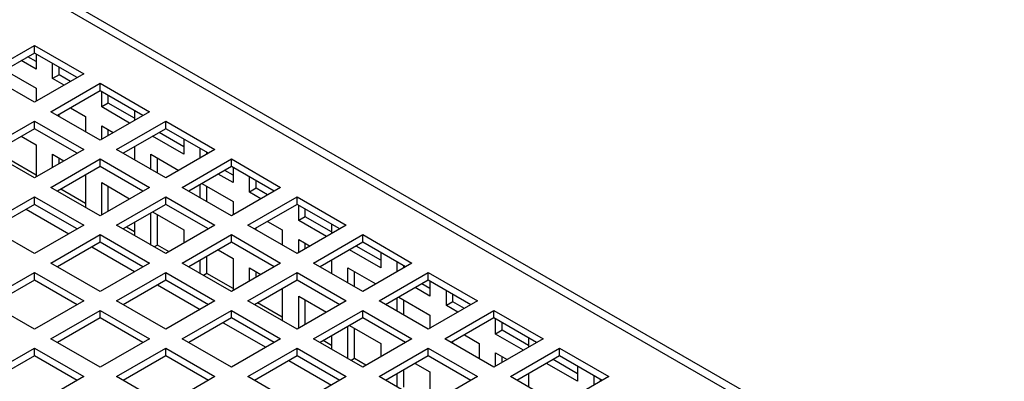
# Model space of a CAD drawing. Units: inches. Extents: x 0.5 to 10.6, y 0.5 to 8.
# Drawn here: x 2.7 to 3.1, y 2.6 to 2.8 of the extents above; entities that cross this region are included whole.
import ezdxf

# ---------------------------------------------------------------- set-up
doc = ezdxf.new("R2010")
doc.units = ezdxf.units.IN
doc.header["$MEASUREMENT"] = 0

msp = doc.modelspace()

# ---------------------------------------------------------------- linework, layer by layer
at = {"color": 7, "linetype": 'Continuous', "lineweight": 25}
for p, q in [((3.43164, 2.3198), (0.93696, 3.75994)), ((3.43764, 2.32005), (0.94196, 3.76078)), ((2.64109, 2.728), (2.6623, 2.74025)), ((2.6623, 2.73698), (2.64392, 2.72637)), ((2.6623, 2.74025), (2.68352, 2.728)), ((2.6623, 2.73698), (2.6623, 2.74025)), ((2.68069, 2.72637), (2.6623, 2.73698)), ((2.66301, 2.73657), (2.66301, 2.73004)), ((2.66301, 2.73004), (2.65664, 2.73371)), ((2.66301, 2.7333), (2.65947, 2.73535)), ((2.67008, 2.72595), (2.67008, 2.73249)), ((2.64957, 2.72963), (2.66301, 2.72187)), ((2.67291, 2.72759), (2.67291, 2.73086)), ((2.6623, 2.71575), (2.64109, 2.728)), ((2.68352, 2.728), (2.6623, 2.71575)), ((2.66938, 2.71167), (2.69059, 2.72392)), ((2.67291, 2.72759), (2.67008, 2.72595)), ((2.67503, 2.7231), (2.67008, 2.72595)), ((2.67786, 2.72473), (2.67291, 2.72759)), ((2.69059, 2.72392), (2.7118, 2.71167)), ((2.69059, 2.72065), (2.69059, 2.72392)), ((2.66301, 2.72187), (2.66301, 2.71616)), ((2.69059, 2.72065), (2.6722, 2.71004)), ((2.70897, 2.71004), (2.69059, 2.72065)), ((2.6913, 2.71371), (2.6913, 2.72024)), ((2.69412, 2.71534), (2.6913, 2.71371)), ((2.69412, 2.71534), (2.69412, 2.71861)), ((2.70544, 2.70881), (2.69412, 2.71534)), ((2.69059, 2.69943), (2.66938, 2.71167)), ((2.67785, 2.7133), (2.68423, 2.70962)), ((2.7118, 2.71167), (2.69059, 2.69943)), ((2.70331, 2.70677), (2.6913, 2.71371)), ((2.70544, 2.71208), (2.70544, 2.708)), ((2.64109, 2.69534), (2.6623, 2.70759)), ((2.6623, 2.70759), (2.68352, 2.69534)), ((2.6623, 2.70432), (2.6623, 2.70759)), ((2.67291, 2.70963), (2.67291, 2.71045)), ((2.68423, 2.70962), (2.68423, 2.7031)), ((2.69766, 2.69534), (2.71887, 2.70759)), ((2.71887, 2.70759), (2.74009, 2.69534)), ((2.71887, 2.70432), (2.71887, 2.70759)), ((2.6623, 2.70432), (2.64392, 2.69371)), ((2.68069, 2.69371), (2.6623, 2.70432)), ((2.6913, 2.70554), (2.69624, 2.70269)), ((2.6913, 2.69983), (2.6913, 2.70554)), ((2.69412, 2.70147), (2.69412, 2.70391)), ((2.71887, 2.70432), (2.70049, 2.69371)), ((2.72665, 2.69656), (2.71604, 2.70269)), ((2.73726, 2.69371), (2.71887, 2.70432)), ((2.65664, 2.70105), (2.66301, 2.69737)), ((2.72665, 2.6933), (2.71321, 2.70106)), ((2.72665, 2.69983), (2.72665, 2.6933)), ((2.6623, 2.6831), (2.64109, 2.69534)), ((2.68352, 2.69534), (2.6623, 2.6831)), ((2.66301, 2.69737), (2.66301, 2.68351)), ((2.71887, 2.6831), (2.69766, 2.69534)), ((2.70544, 2.69657), (2.70544, 2.69085)), ((2.74009, 2.69534), (2.71887, 2.6831)), ((2.73372, 2.69167), (2.73372, 2.69575)), ((2.73655, 2.6933), (2.73655, 2.69412)), ((2.66301, 2.68431), (2.6517, 2.69084)), ((2.66938, 2.67902), (2.69059, 2.69126)), ((2.67008, 2.69329), (2.67502, 2.69044)), ((2.67008, 2.68759), (2.67008, 2.69329)), ((2.67291, 2.68922), (2.67291, 2.69166)), ((2.69059, 2.69126), (2.7118, 2.67902)), ((2.69059, 2.688), (2.69059, 2.69126)), ((2.71251, 2.6933), (2.72452, 2.68636)), ((2.71251, 2.68677), (2.71251, 2.6933)), ((2.71534, 2.68514), (2.71534, 2.69166)), ((2.72594, 2.67902), (2.74716, 2.69126)), ((2.74716, 2.69126), (2.76837, 2.67902)), ((2.74716, 2.688), (2.74716, 2.69126)), ((2.69059, 2.688), (2.6722, 2.67738)), ((2.70897, 2.67738), (2.69059, 2.688)), ((2.74716, 2.688), (2.72877, 2.67738)), ((2.74786, 2.68432), (2.74432, 2.68636)), ((2.76554, 2.67738), (2.74716, 2.688)), ((2.74786, 2.68759), (2.74786, 2.68105)), ((2.68423, 2.68432), (2.68423, 2.67044)), ((2.74786, 2.68105), (2.7415, 2.68473)), ((2.75494, 2.67697), (2.75494, 2.68351)), ((2.75776, 2.6786), (2.75776, 2.68187)), ((2.69059, 2.66677), (2.66938, 2.67902)), ((2.68423, 2.67206), (2.67361, 2.67819)), ((2.7118, 2.67902), (2.69059, 2.66677)), ((2.6913, 2.68105), (2.70331, 2.67411)), ((2.6913, 2.66718), (2.6913, 2.68105)), ((2.69412, 2.66881), (2.69412, 2.67941)), ((2.74716, 2.66677), (2.72594, 2.67902)), ((2.73372, 2.67453), (2.73372, 2.68024)), ((2.73442, 2.68065), (2.74786, 2.67289)), ((2.73655, 2.67289), (2.73655, 2.67942)), ((2.76837, 2.67902), (2.74716, 2.66677)), ((2.75776, 2.6786), (2.75494, 2.67697)), ((2.76271, 2.67575), (2.75776, 2.6786)), ((2.64109, 2.66269), (2.6623, 2.67493)), ((2.6623, 2.67493), (2.68352, 2.66269)), ((2.6623, 2.67167), (2.6623, 2.67493)), ((2.69766, 2.66269), (2.71887, 2.67493)), ((2.71887, 2.67493), (2.74009, 2.66269)), ((2.71887, 2.67167), (2.71887, 2.67493)), ((2.74786, 2.67289), (2.74786, 2.66718)), ((2.75423, 2.66269), (2.77544, 2.67493)), ((2.75988, 2.67411), (2.75494, 2.67697)), ((2.77544, 2.67493), (2.79666, 2.66269)), ((2.77544, 2.67167), (2.77544, 2.67493)), ((2.6623, 2.67167), (2.64392, 2.66106)), ((2.65876, 2.66962), (2.67714, 2.65901)), ((2.68069, 2.66106), (2.6623, 2.67167)), ((2.71887, 2.67167), (2.70049, 2.66106)), ((2.73726, 2.66106), (2.71887, 2.67167)), ((2.77544, 2.67167), (2.75706, 2.66106)), ((2.79383, 2.66106), (2.77544, 2.67167)), ((2.77615, 2.66472), (2.77615, 2.67126)), ((2.77898, 2.66636), (2.77898, 2.66963)), ((2.71251, 2.65412), (2.71251, 2.66799)), ((2.71321, 2.6684), (2.72665, 2.66064)), ((2.71534, 2.6541), (2.71534, 2.66717)), ((2.77898, 2.66636), (2.77615, 2.66472)), ((2.78816, 2.65779), (2.77615, 2.66472)), ((2.79029, 2.65982), (2.77898, 2.66636)), ((2.6623, 2.65044), (2.64109, 2.66269)), ((2.68352, 2.66269), (2.6623, 2.65044)), ((2.71887, 2.65044), (2.69766, 2.66269)), ((2.70544, 2.65982), (2.70189, 2.66186)), ((2.70544, 2.66391), (2.70544, 2.6582)), ((2.74009, 2.66269), (2.71887, 2.65044)), ((2.72665, 2.66064), (2.72665, 2.65493)), ((2.77544, 2.65044), (2.75423, 2.66269)), ((2.75776, 2.66065), (2.75776, 2.66146)), ((2.76271, 2.66432), (2.76908, 2.66064)), ((2.76908, 2.66064), (2.76908, 2.65412)), ((2.79666, 2.66269), (2.77544, 2.65044)), ((2.79029, 2.6631), (2.79029, 2.65901)), ((2.66938, 2.64636), (2.69059, 2.65861)), ((2.69059, 2.65861), (2.7118, 2.64636)), ((2.69059, 2.65534), (2.69059, 2.65861)), ((2.72594, 2.64636), (2.74716, 2.65861)), ((2.74716, 2.65861), (2.76837, 2.64636)), ((2.74716, 2.65534), (2.74716, 2.65861)), ((2.77615, 2.65656), (2.78109, 2.6537)), ((2.77615, 2.65085), (2.77615, 2.65656)), ((2.78251, 2.64636), (2.80373, 2.65861)), ((2.80373, 2.65861), (2.82494, 2.64636)), ((2.80373, 2.65534), (2.80373, 2.65861)), ((2.69059, 2.65534), (2.6722, 2.64473)), ((2.68704, 2.65329), (2.70542, 2.64268)), ((2.70897, 2.64473), (2.69059, 2.65534)), ((2.71534, 2.6541), (2.71394, 2.65329)), ((2.72028, 2.65125), (2.71534, 2.6541)), ((2.74716, 2.65534), (2.72877, 2.64473)), ((2.74149, 2.65207), (2.74786, 2.64839)), ((2.76554, 2.64473), (2.74716, 2.65534)), ((2.77898, 2.65248), (2.77898, 2.65492)), ((2.80373, 2.65534), (2.78534, 2.64473)), ((2.8115, 2.64431), (2.79806, 2.65207)), ((2.8115, 2.64758), (2.80089, 2.6537)), ((2.82211, 2.64473), (2.80373, 2.65534)), ((2.73372, 2.64187), (2.73372, 2.64758)), ((2.73655, 2.64186), (2.73655, 2.64922)), ((2.74786, 2.64839), (2.74786, 2.63452)), ((2.79029, 2.64758), (2.79029, 2.64187)), ((2.8115, 2.65085), (2.8115, 2.64431)), ((2.69059, 2.63411), (2.66938, 2.64636)), ((2.7118, 2.64636), (2.69059, 2.63411)), ((2.74716, 2.63411), (2.72594, 2.64636)), ((2.76837, 2.64636), (2.74716, 2.63411)), ((2.75494, 2.64431), (2.75988, 2.64146)), ((2.75494, 2.6386), (2.75494, 2.64431)), ((2.80373, 2.63411), (2.78251, 2.64636)), ((2.79736, 2.64431), (2.80938, 2.63738)), ((2.79736, 2.63779), (2.79736, 2.64431)), ((2.82494, 2.64636), (2.80373, 2.63411)), ((2.81858, 2.64269), (2.81858, 2.64677)), ((2.8214, 2.64432), (2.8214, 2.64513)), ((2.64109, 2.63003), (2.6623, 2.64228)), ((2.6623, 2.63901), (2.64392, 2.6284)), ((2.6623, 2.64228), (2.68352, 2.63003)), ((2.6623, 2.63901), (2.6623, 2.64228)), ((2.68069, 2.6284), (2.6623, 2.63901)), ((2.69766, 2.63003), (2.71887, 2.64228)), ((2.71887, 2.63901), (2.70049, 2.6284)), ((2.71887, 2.64228), (2.74009, 2.63003)), ((2.71887, 2.63901), (2.71887, 2.64228)), ((2.73726, 2.6284), (2.71887, 2.63901)), ((2.73655, 2.64186), (2.73515, 2.64105)), ((2.74786, 2.63532), (2.73655, 2.64186)), ((2.75423, 2.63003), (2.77544, 2.64228)), ((2.77544, 2.63901), (2.75706, 2.6284)), ((2.75776, 2.64024), (2.75776, 2.64267)), ((2.77544, 2.64228), (2.79666, 2.63003)), ((2.77544, 2.63901), (2.77544, 2.64228)), ((2.79383, 2.6284), (2.77544, 2.63901)), ((2.80019, 2.63615), (2.80019, 2.64268)), ((2.8108, 2.63003), (2.83201, 2.64228)), ((2.83201, 2.63901), (2.81363, 2.6284)), ((2.83201, 2.64228), (2.85322, 2.63003)), ((2.83201, 2.63901), (2.83201, 2.64228)), ((2.85039, 2.6284), (2.83201, 2.63901)), ((2.71532, 2.63696), (2.73371, 2.62635)), ((2.76908, 2.63534), (2.76908, 2.62146)), ((2.83272, 2.63207), (2.82635, 2.63574)), ((2.83272, 2.63533), (2.82918, 2.63738)), ((2.83272, 2.6386), (2.83272, 2.63207)), ((2.77615, 2.63206), (2.78816, 2.62513)), ((2.77615, 2.61819), (2.77615, 2.63206)), ((2.81858, 2.62554), (2.81858, 2.63126)), ((2.81928, 2.63166), (2.83272, 2.6239)), ((2.83979, 2.62798), (2.83979, 2.63452)), ((2.84262, 2.62962), (2.84262, 2.63289)), ((2.6623, 2.61779), (2.64109, 2.63003)), ((2.68352, 2.63003), (2.6623, 2.61779)), ((2.71887, 2.61779), (2.69766, 2.63003)), ((2.74009, 2.63003), (2.71887, 2.61779)), ((2.77544, 2.61779), (2.75423, 2.63003)), ((2.76908, 2.62308), (2.75846, 2.62921)), ((2.79666, 2.63003), (2.77544, 2.61779)), ((2.77898, 2.61983), (2.77898, 2.63043)), ((2.83201, 2.61779), (2.8108, 2.63003)), ((2.8214, 2.62391), (2.8214, 2.63043)), ((2.85322, 2.63003), (2.83201, 2.61779)), ((2.84262, 2.62962), (2.83979, 2.62798)), ((2.84473, 2.62513), (2.83979, 2.62798)), ((2.84756, 2.62676), (2.84262, 2.62962)), ((2.66938, 2.6137), (2.69059, 2.62595)), ((2.69059, 2.62268), (2.6722, 2.61207)), ((2.69059, 2.62595), (2.7118, 2.6137)), ((2.69059, 2.62268), (2.69059, 2.62595)), ((2.70897, 2.61207), (2.69059, 2.62268)), ((2.72594, 2.6137), (2.74716, 2.62595)), ((2.74716, 2.62268), (2.72877, 2.61207)), ((2.74716, 2.62595), (2.76837, 2.6137)), ((2.74716, 2.62268), (2.74716, 2.62595)), ((2.76554, 2.61207), (2.74716, 2.62268)), ((2.78251, 2.6137), (2.80373, 2.62595)), ((2.80373, 2.62268), (2.78534, 2.61207)), ((2.80373, 2.62595), (2.82494, 2.6137)), ((2.80373, 2.62268), (2.80373, 2.62595)), ((2.82211, 2.61207), (2.80373, 2.62268)), ((2.83272, 2.6239), (2.83272, 2.61819)), ((2.83908, 2.6137), (2.86029, 2.62595)), ((2.86029, 2.62268), (2.84191, 2.61207)), ((2.86029, 2.62595), (2.88151, 2.6137)), ((2.86029, 2.62268), (2.86029, 2.62595)), ((2.87868, 2.61207), (2.86029, 2.62268)), ((2.861, 2.61574), (2.861, 2.62228)), ((2.74361, 2.62063), (2.76199, 2.61002)), ((2.79736, 2.60513), (2.79736, 2.61901)), ((2.79806, 2.61941), (2.8115, 2.61165)), ((2.80019, 2.60512), (2.80019, 2.61818)), ((2.86383, 2.61737), (2.86383, 2.62064)), ((2.69059, 2.60146), (2.66938, 2.6137)), ((2.7118, 2.6137), (2.69059, 2.60146)), ((2.74716, 2.60146), (2.72594, 2.6137)), ((2.76837, 2.6137), (2.74716, 2.60146)), ((2.80373, 2.60146), (2.78251, 2.6137)), ((2.79029, 2.61493), (2.79029, 2.60921)), ((2.82494, 2.6137), (2.80373, 2.60146)), ((2.86029, 2.60146), (2.83908, 2.6137)), ((2.84756, 2.61533), (2.85393, 2.61166)), ((2.88151, 2.6137), (2.86029, 2.60146)), ((2.86383, 2.61737), (2.861, 2.61574)), ((2.87302, 2.6088), (2.861, 2.61574)), ((2.87514, 2.61084), (2.86383, 2.61737)), ((2.87514, 2.61411), (2.87514, 2.61003)), ((2.64109, 2.59738), (2.6623, 2.60962)), ((2.6623, 2.60962), (2.68352, 2.59738)), ((2.6623, 2.60636), (2.6623, 2.60962)), ((2.69766, 2.59738), (2.71887, 2.60962)), ((2.71887, 2.60962), (2.74009, 2.59738)), ((2.71887, 2.60636), (2.71887, 2.60962)), ((2.75423, 2.59738), (2.77544, 2.60962)), ((2.77544, 2.60962), (2.79666, 2.59738)), ((2.77544, 2.60636), (2.77544, 2.60962)), ((2.79029, 2.61083), (2.78674, 2.61288)), ((2.8108, 2.59738), (2.83201, 2.60962)), ((2.8115, 2.61165), (2.8115, 2.60595)), ((2.83201, 2.60962), (2.85322, 2.59738)), ((2.83201, 2.60636), (2.83201, 2.60962)), ((2.84262, 2.61166), (2.84262, 2.61248)), ((2.85393, 2.61166), (2.85393, 2.60513)), ((2.86737, 2.59738), (2.88858, 2.60962)), ((2.88858, 2.60962), (2.90979, 2.59738)), ((2.88858, 2.60636), (2.88858, 2.60962)), ((2.6623, 2.60636), (2.64392, 2.59574)), ((2.68069, 2.59574), (2.6623, 2.60636)), ((2.71887, 2.60636), (2.70049, 2.59574)), ((2.73726, 2.59574), (2.71887, 2.60636)), ((2.77544, 2.60636), (2.75706, 2.59574)), ((2.79383, 2.59574), (2.77544, 2.60636)), ((2.80019, 2.60512), (2.79879, 2.60431)), ((2.80513, 2.60227), (2.80019, 2.60512)), ((2.83201, 2.60636), (2.81363, 2.59574)), ((2.85039, 2.59574), (2.83201, 2.60636)), ((2.861, 2.60757), (2.86594, 2.60472)), ((2.861, 2.60187), (2.861, 2.60757)), ((2.86383, 2.6035), (2.86383, 2.60594)), ((2.88858, 2.60636), (2.87019, 2.59574)), ((2.90696, 2.59574), (2.88858, 2.60636)), ((2.77189, 2.60431), (2.79028, 2.59369)), ((2.82634, 2.60308), (2.83272, 2.5994)), ((2.89636, 2.59533), (2.88292, 2.60309)), ((2.89636, 2.59859), (2.88575, 2.60472)), ((2.89636, 2.60187), (2.89636, 2.59533)), ((2.68352, 2.59738), (2.6623, 2.58513)), ((2.71887, 2.58513), (2.69766, 2.59738)), ((2.74009, 2.59738), (2.71887, 2.58513)), ((2.77544, 2.58513), (2.75423, 2.59738)), ((2.79666, 2.59738), (2.77544, 2.58513)), ((2.83201, 2.58513), (2.8108, 2.59738)), ((2.81858, 2.59289), (2.81858, 2.5986)), ((2.8214, 2.59287), (2.8214, 2.60023)), ((2.85322, 2.59738), (2.83201, 2.58513)), ((2.83272, 2.5994), (2.83272, 2.58554)), ((2.88858, 2.58513), (2.86737, 2.59738)), ((2.87514, 2.5986), (2.87514, 2.59289)), ((2.90979, 2.59738), (2.88858, 2.58513)), ((2.90343, 2.5937), (2.90343, 2.59778)), ((2.90626, 2.59533), (2.90626, 2.59615))]:
    msp.add_line(p, q, dxfattribs=at)

doc.saveas('drawing.dxf')
